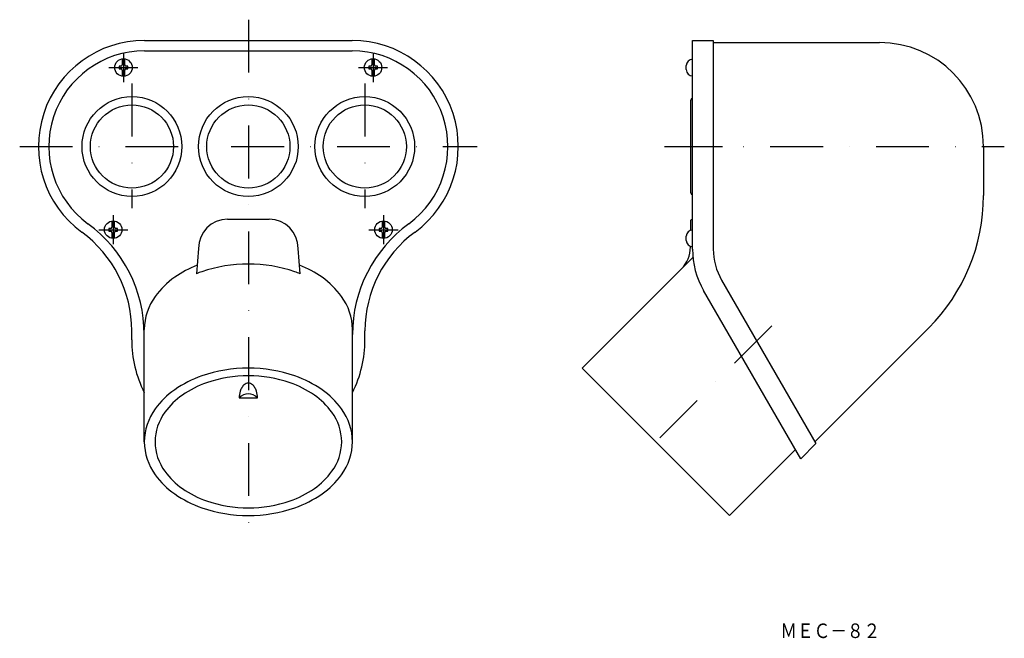
# Model space of a CAD drawing. Extents: x 192 to 665, y -102 to 196.
import ezdxf
from ezdxf.enums import TextEntityAlignment as Align

# ---------------------------------------------------------------- set-up
doc = ezdxf.new("R2010")
doc.units = 0
doc.header["$LTSCALE"] = 2
doc.linetypes.add('DASHDOT', pattern=[25.4, 12.7, -6.35, 0, -6.35])
doc.layers.add('1', color=7, linetype='CONTINUOUS')
doc.styles.add('MDRAFSTD', font='TXT', dxfattribs={"bigfont": 'BIGFONT'})

msp = doc.modelspace()

# ---------------------------------------------------------------- linework, layer by layer
at = {"layer": '1', "color": 7, "linetype": 'DASHDOT'}
for p, q in [((301.69, 195.65), (301.69, -52.77)), ((241.6, 179.65), (241.6, 165.65)), ((361.69, 179.65), (361.69, 165.65)), ((234.6, 172.65), (248.6, 172.65)), ((354.69, 172.65), (368.69, 172.65)), ((245.69, 164.93), (245.69, 105.03)), ((357.69, 164.93), (357.69, 105.03)), ((191.69, 134.65), (411.69, 134.65)), ((501.84, 134.65), (665.35, 134.65)), ((504.35, 134.65), (535.05, 134.65)), ((236.69, 101.65), (236.69, 87.65)), ((366.69, 101.65), (366.69, 87.65)), ((229.69, 94.65), (243.69, 94.65)), ((359.69, 94.65), (373.69, 94.65)), ((553.54, 48.49), (490.63, -14.42))]:
    msp.add_line(p, q, dxfattribs=at)
at = {"layer": '1', "color": 7, "linetype": 'CONTINUOUS'}
for p, q in [((251.69, 185.65), (351.69, 185.65)), ((515.35, 185.65), (525.35, 185.65)), ((515.35, 85.37), (515.35, 185.65)), ((525.35, 185.65), (525.35, 85.37)), ((251.69, 180.65), (351.69, 180.65)), ((525.35, 184.65), (605.35, 184.65)), ((240.97, 176.81), (240.97, 173.91)), ((242.23, 173.91), (242.23, 176.81)), ((361.06, 176.81), (361.06, 173.91)), ((362.32, 173.91), (362.32, 176.81)), ((239.5, 173.28), (239.5, 172.02)), ((240.34, 173.28), (239.5, 173.28)), ((239.5, 172.02), (240.34, 172.02)), ((240.97, 171.39), (240.97, 168.49)), ((242.23, 168.49), (242.23, 171.39)), ((243.7, 173.28), (242.86, 173.28)), ((242.86, 172.02), (243.7, 172.02)), ((243.7, 172.02), (243.7, 173.28)), ((359.59, 173.28), (359.59, 172.02)), ((360.43, 173.28), (359.59, 173.28)), ((359.59, 172.02), (360.43, 172.02)), ((361.06, 171.39), (361.06, 168.49)), ((362.32, 168.49), (362.32, 171.39)), ((363.79, 173.28), (362.95, 173.28)), ((362.95, 172.02), (363.79, 172.02)), ((363.79, 172.02), (363.79, 173.28)), ((512.35, 171.65), (512.35, 173.65)), ((514.35, 156.15), (514.35, 113.15)), ((655.35, 134.65), (655.35, 111.07)), ((291.69, 99.65), (311.69, 99.65)), ((234.59, 95.28), (234.59, 94.02)), ((235.43, 95.28), (234.59, 95.28)), ((236.06, 98.81), (236.06, 95.91)), ((237.32, 95.91), (237.32, 98.81)), ((238.79, 95.28), (237.95, 95.28)), ((238.79, 94.02), (238.79, 95.28)), ((364.59, 95.28), (364.59, 94.02)), ((365.43, 95.28), (364.59, 95.28)), ((366.06, 98.81), (366.06, 95.91)), ((367.32, 95.91), (367.32, 98.81)), ((368.79, 95.28), (367.95, 95.28)), ((368.79, 94.02), (368.79, 95.28)), ((514.35, 98.65), (514.35, 94.33)), ((234.59, 94.02), (235.43, 94.02)), ((236.06, 93.39), (236.06, 90.49)), ((237.32, 90.49), (237.32, 93.39)), ((237.95, 94.02), (238.79, 94.02)), ((364.59, 94.02), (365.43, 94.02)), ((366.06, 93.39), (366.06, 90.49)), ((367.32, 90.49), (367.32, 93.39)), ((367.95, 94.02), (368.79, 94.02)), ((512.35, 89.5), (512.35, 91.5)), ((277.69, 85.65), (276.69, 73.42)), ((326.69, 73.42), (325.69, 85.65)), ((514.35, 86.67), (514.35, 86.36)), ((462.28, 28.08), (515.55, 81.35)), ((529.37, 70.37), (574.74, -8.23)), ((567.42, -15.55), (520.71, 65.37)), ((628.99, 47.43), (574.23, -7.33)), ((245.59, 41.64), (245.59, 45.98)), ((251.59, -7.34), (251.59, 46.72)), ((351.79, -7.34), (351.79, 46.72)), ((357.79, 41.64), (357.79, 45.98)), ((462.28, 28.08), (533.13, -42.77)), ((297.31, 13.8), (306.06, 13.8)), ((567.42, -15.55), (574.74, -8.23)), ((564.84, -11.07), (533.13, -42.77))]:
    msp.add_line(p, q, dxfattribs=at)
for points in [[(277.03, 77.56, 0.058654), (266.26, 71.77, 0.084888), (256.88, 62.57, 0.156312), (251.59, 46.72, 0.156312), (251.59, 46.72, 0.156312)], [(326.69, 73.42, 0.011706), (324.09, 74.41, 0.084548), (301.69, 78.15, 0.084548), (279.28, 74.41, 0.068718), (276.69, 73.42, 0.057097)], [(351.79, 46.72, 0.156312), (346.5, 62.57, 0.084888), (337.12, 71.77, 0.068718), (326.35, 77.56, 0.01014)], [(306.06, 13.8, 0.074456), (305.6, 16.96, 0.063165), (304.78, 18.8, 0.083862), (303.65, 20.12, 0.173152), (301.69, 20.87, 0.173152), (299.73, 20.12, 0.083862), (298.6, 18.8, 0.063165), (297.78, 16.96, 0.074456), (297.31, 13.8, 0.074456)]]:
    msp.add_lwpolyline(points, format="xyb", dxfattribs=at)
for points in [[(301.69, 28.08, 0.084548), (279.28, 24.34, 0.068718), (266.26, 17.71, 0.084888), (256.88, 8.5, 0.156312), (251.59, -7.34, 0.156312), (256.88, -23.19, 0.084888), (266.26, -32.39, 0.068718), (279.28, -39.03, 0.084548), (301.69, -42.77, 0.084548), (324.09, -39.03, 0.068718), (337.12, -32.39, 0.084888), (346.5, -23.19, 0.156312), (351.79, -7.34, 0.156312), (346.5, 8.5, 0.084888), (337.12, 17.71, 0.068718), (324.09, 24.34, 0.084548)], [(301.69, 24.4, 0.084548), (281.61, 21.05, 0.068718), (269.94, 15.11, 0.084888), (261.53, 6.85, 0.156312), (256.79, -7.34, 0.156312), (261.53, -21.54, 0.084888), (269.94, -29.79, 0.068718), (281.61, -35.74, 0.084548), (301.69, -39.09, 0.084548), (321.77, -35.74, 0.068718), (333.44, -29.79, 0.084888), (341.85, -21.54, 0.156312), (346.59, -7.34, 0.156312), (341.85, 6.85, 0.084888), (333.44, 15.11, 0.068718), (321.77, 21.05, 0.084548)]]:
    msp.add_lwpolyline(points, format="xyb", close=True, dxfattribs=at)
for centre, radius in [((241.6, 172.65), 4.21), ((361.69, 172.65), 4.21), ((245.69, 134.65), 24), ((301.69, 134.65), 24), ((357.69, 134.65), 24), ((245.69, 134.65), 20), ((301.69, 134.65), 20), ((357.69, 134.65), 20), ((236.69, 94.65), 4.21), ((366.69, 94.65), 4.21)]:
    msp.add_circle(centre, radius, dxfattribs=at)
for centre, radius, start, end in [((251.69, 134.65), 51, 90, 233.7139), ((351.69, 134.65), 51, 306.2861, 90), ((251.69, 134.65), 46, 90, 233.8303), ((351.69, 134.65), 46, 306.1697, 90), ((605.35, 134.65), 50, 0, 90), ((515.35, 173.65), 3, 90, 180), ((240.34, 173.91), 0.631, 270, 0), ((240.34, 171.39), 0.631, 0, 90), ((242.86, 173.91), 0.631, 180, 270), ((242.86, 171.39), 0.631, 90, 180), ((360.43, 173.91), 0.631, 270, 0), ((360.43, 171.39), 0.631, 0, 90), ((362.95, 173.91), 0.631, 180, 270), ((362.95, 171.39), 0.631, 90, 180), ((515.35, 171.65), 3, 180, 270), ((516.35, 156.15), 2, 120, 180), ((516.35, 113.15), 2, 180, 240), ((565.35, 111.07), 90, 315, 0), ((291.69, 85.65), 14, 90, 180), ((311.69, 85.65), 14, 0, 90), ((515.35, 98.65), 1, 90, 180), ((185.59, 44.24), 66, 0, 53.8303), ((235.43, 95.91), 0.631, 270, 0), ((237.95, 95.91), 0.631, 180, 270), ((417.79, 44.24), 66, 126.1697, 180), ((365.43, 95.91), 0.631, 270, 0), ((367.95, 95.91), 0.631, 180, 270), ((186.59, 45.98), 59, 0, 53.7139), ((235.43, 93.39), 0.631, 0, 90), ((237.95, 93.39), 0.631, 90, 180), ((416.79, 45.98), 59, 126.2861, 180), ((365.43, 93.39), 0.631, 0, 90), ((367.95, 93.39), 0.631, 90, 180), ((515.35, 91.5), 3, 90, 180), ((499.35, 86.36), 15, 315, 0), ((515.35, 89.5), 3, 180, 270), ((555.35, 85.37), 40, 180, 210), ((555.35, 85.37), 30, 180, 210), ((301.69, 41.64), 56.1, 180, 206.7412), ((301.69, 41.64), 56.1, 333.2588, 0), ((301.69, 9.69), 6, 43.1742, 136.8258)]:
    msp.add_arc(centre, radius, start, end, dxfattribs=at)

# ---------------------------------------------------------------- texts
at = {"layer": '1', "color": 7, "linetype": 'CONTINUOUS', "style": 'MDRAFSTD', "oblique": 15, "width": 1.002316}
msp.add_text('ＭＥＣ－８２', height=7, dxfattribs=at).set_placement((557.61, -101.72), (605.67, -101.72), align=Align.FIT)

doc.saveas('drawing.dxf')
